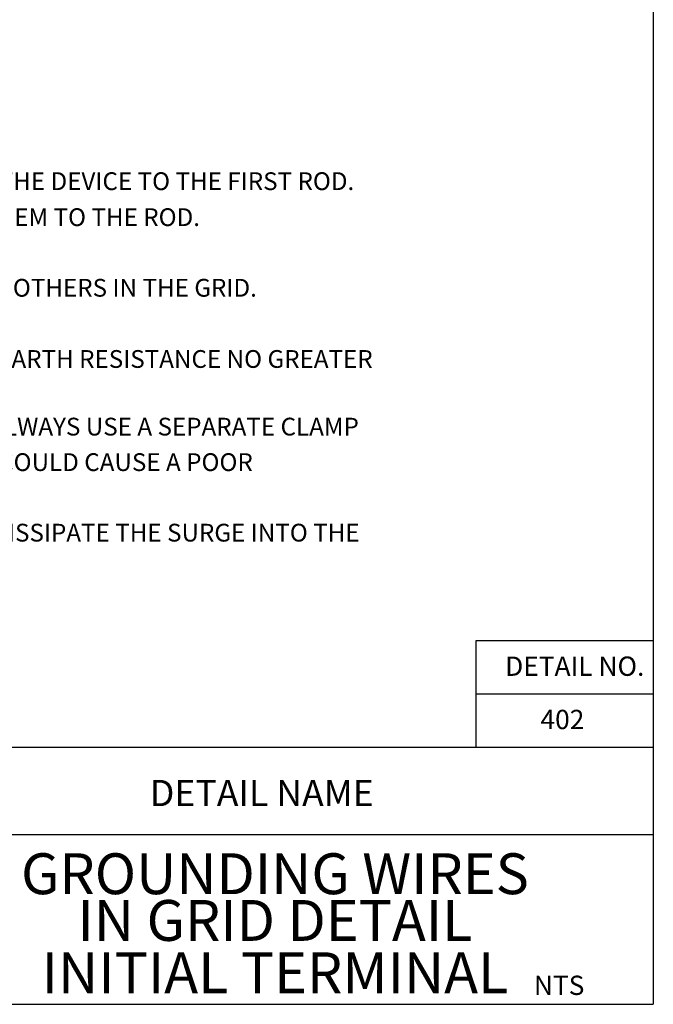
# Paper-space layout 'Layout1' of a CAD drawing. Units: inches. Extents: x -0.2 to 8.3, y -0.7 to 10.3.
# Drawn here: x 4.8 to 8.3, y -0.7 to 4.9 of the extents above; entities that cross this region are included whole.
import ezdxf
from ezdxf.enums import TextEntityAlignment as Align

# ---------------------------------------------------------------- set-up
doc = ezdxf.new("R2010")
doc.units = ezdxf.units.IN
doc.header["$MEASUREMENT"] = 0
for name, color, linetype in [('PARKS_DIMENSION', 2, 'Continuous'), ('PARKS_TEXT', 2, 'Continuous'), ('PARKS_TITLE BLOCK', 7, 'Continuous')]:
    doc.layers.add(name, color=color, linetype=linetype)
doc.styles.add('ARCHITEXT', font='stylu.ttf')
doc.styles.add('SIMPLEX', font='SIMPLEX')

psp = doc.layouts.get("Layout1")

# ---------------------------------------------------------------- linework, layer by layer
at = {"layer": 'PARKS_TITLE BLOCK', "color": 1}
for p, q in [((8.3292, 10.3381), (8.3292, -0.6619)), ((8.3292, 1.3832), (7.3292, 1.3832)), ((7.3292, 1.3832), (7.3292, 0.7832)), ((8.3292, 1.0832), (7.3292, 1.0832)), ((8.3292, 0.7832), (-0.1708, 0.7832)), ((-0.1708, -0.6619), (8.3292, -0.6619))]:
    psp.add_line(p, q, dxfattribs=at)
at = {"layer": 'PARKS_TITLE BLOCK', "color": 1, "linetype": 'Continuous'}
psp.add_line((4.0792, 0.2943), (8.3292, 0.2943), dxfattribs=at)

# ---------------------------------------------------------------- texts
at = {"layer": 'PARKS_DIMENSION', "style": 'SIMPLEX'}
for s, p in [('3. KEEP THE GROUND WIRES AS SHORT AND STRAIGHT AS POSSIBLE FROM THE DEVICE TO THE FIRST ROD.', (-0.1262, 3.921)), ('4. CLAMP ALL WIRES TO THE GROUNDING ROD. DO NOT SOLDER OR TAPE THEM TO THE ROD.', (-0.1262, 3.7184)), ("6. SPACE THREE RODS IN A TRIANGULAR GRID AT LEAST 8' APART FROM THE OTHERS IN THE GRID. ", (-0.1262, 3.321)), ('7. WHEN TESTED WITH THE PROPER EQUIPMENT, GRIDS SHOULD HAVE AN EARTH RESISTANCE NO GREATER ', (-0.1262, 2.9202)), ('8. WHENEVER MORE THEN ONE WIRE IS ATTACHED TO A GROUNDING ROD ALWAYS USE A SEPARATE CLAMP', (-0.1262, 2.5395)), ('FOR EACH WIRE. TRYING TO INSTALL MORE THAN ONE WIRE PER CLAMP COULD CAUSE A POOR', (0.062, 2.3396)), ('9. GROUNDING RODS SERVE AS ELECTRODES FOR THE SURGE DEVICES TO DISSIPATE THE SURGE INTO THE', (-0.1262, 1.9427))]:
    psp.add_text(s, height=0.099997, dxfattribs=at).set_placement(p)
at = {"layer": 'PARKS_TEXT', "linetype": 'Continuous', "style": 'SIMPLEX'}
for s, p in [('DETAIL NO.', (8.2788, 1.1868)), ('402', (7.9406, 0.8868)), ('NTS', (7.9409, -0.6094))]:
    psp.add_text(s, height=0.10875, dxfattribs=at).set_placement(p, align=Align.RIGHT)
at = {"layer": 'PARKS_TITLE BLOCK', "color": 1, "linetype": 'Continuous', "style": 'ARCHITEXT'}
for s, height, p in [('DETAIL NAME', 0.147316, (6.1235, 0.4074)), ('GROUNDING WIRES', 0.23, (6.1976, -0.1138)), ('IN GRID DETAIL', 0.23, (6.1976, -0.3767)), ('INITIAL TERMINAL', 0.23, (6.1976, -0.6714))]:
    psp.add_text(s, height=height, rotation=360, dxfattribs=at).set_placement(p, align=Align.BOTTOM_CENTER)

doc.saveas('drawing.dxf')
